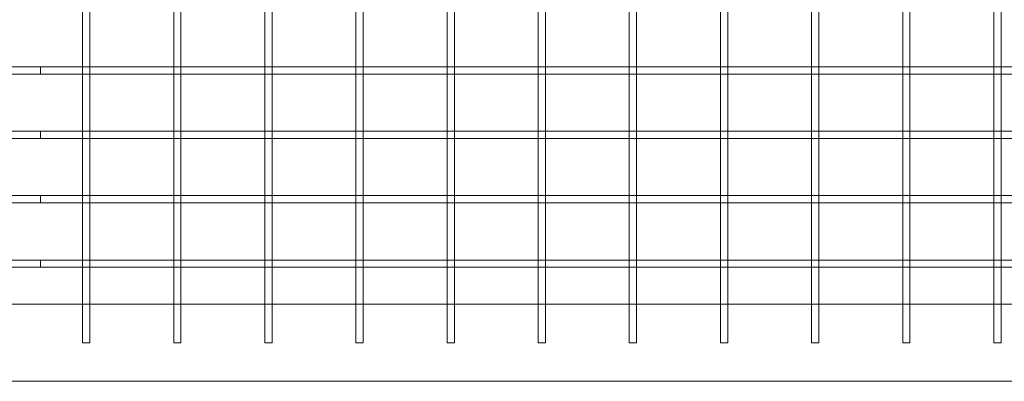
# Model space of a CAD drawing. Units: millimetres. Extents: x 0 to 34872, y -1000 to 17101.
# Drawn here: x 8596 to 9136, y 15230 to 15429 of the extents above; entities that cross this region are included whole.
import ezdxf

# ---------------------------------------------------------------- set-up
doc = ezdxf.new("R2010")
doc.units = ezdxf.units.MM

# ---------------------------------------------------------------- blocks, each defined once
blk = doc.blocks.new('A$C95a243e2')
at = {"color": 0, "linetype": 'Continuous', "lineweight": 0}
for p, q in [((-74470.13, 21717.58), (-74470.13, 21685.64)), ((-74466.13, 21717.58), (-74466.13, 21685.64)), ((-74420.13, 21717.58), (-74420.13, 21685.64)), ((-74416.13, 21717.58), (-74416.13, 21685.64)), ((-74370.13, 21717.58), (-74370.13, 21685.64)), ((-74366.13, 21717.58), (-74366.13, 21685.64)), ((-74320.13, 21717.58), (-74320.13, 21685.64)), ((-74316.13, 21717.58), (-74316.13, 21685.64)), ((-74270.13, 21717.58), (-74270.13, 21685.64)), ((-74266.13, 21717.58), (-74266.13, 21685.64)), ((-74220.13, 21717.58), (-74220.13, 21685.64)), ((-74216.13, 21717.58), (-74216.13, 21685.64)), ((-74170.13, 21717.58), (-74170.13, 21685.64)), ((-74166.13, 21717.58), (-74166.13, 21685.64)), ((-74120.13, 21717.58), (-74120.13, 21685.64)), ((-74116.13, 21717.58), (-74116.13, 21685.64)), ((-74070.13, 21717.58), (-74070.13, 21685.64)), ((-74066.13, 21717.58), (-74066.13, 21685.64)), ((-74020.13, 21717.58), (-74020.13, 21685.64)), ((-74016.13, 21717.58), (-74016.13, 21685.64)), ((-73970.13, 21717.58), (-73970.13, 21685.64)), ((-73966.13, 21717.58), (-73966.13, 21685.64)), ((-74516.72, 21685.64), (-74493.13, 21685.64)), ((-74516.13, 21681.64), (-74493.13, 21681.64)), ((-74493.13, 21681.64), (-74493.13, 21685.64)), ((-74493.13, 21681.64), (-74493.13, 21685.64)), ((-74493.13, 21685.64), (-74469.55, 21685.64)), ((-74493.13, 21681.64), (-74470.13, 21681.64)), ((-74470.13, 21685.64), (-74470.13, 21682.23)), ((-74470.13, 21682.23), (-74470.13, 21650.29)), ((-74470.13, 21681.64), (-74466.13, 21681.64)), ((-74469.55, 21685.64), (-74466.72, 21685.64)), ((-74466.72, 21685.64), (-74419.55, 21685.64)), ((-74466.13, 21685.64), (-74466.13, 21682.23)), ((-74466.13, 21682.23), (-74466.13, 21650.29)), ((-74466.13, 21681.64), (-74420.13, 21681.64)), ((-74420.13, 21685.64), (-74420.13, 21682.23)), ((-74420.13, 21682.23), (-74420.13, 21650.29)), ((-74420.13, 21681.64), (-74416.13, 21681.64)), ((-74419.55, 21685.64), (-74416.72, 21685.64)), ((-74416.72, 21685.64), (-74369.55, 21685.64)), ((-74416.13, 21685.64), (-74416.13, 21682.23)), ((-74416.13, 21682.23), (-74416.13, 21650.29)), ((-74416.13, 21681.64), (-74370.13, 21681.64)), ((-74370.13, 21685.64), (-74370.13, 21682.23)), ((-74370.13, 21682.23), (-74370.13, 21650.29)), ((-74370.13, 21681.64), (-74366.13, 21681.64)), ((-74369.55, 21685.64), (-74366.72, 21685.64)), ((-74366.72, 21685.64), (-74319.55, 21685.64)), ((-74366.13, 21685.64), (-74366.13, 21682.23)), ((-74366.13, 21682.23), (-74366.13, 21650.29)), ((-74366.13, 21681.64), (-74320.13, 21681.64)), ((-74320.13, 21685.64), (-74320.13, 21682.23)), ((-74320.13, 21682.23), (-74320.13, 21650.29)), ((-74320.13, 21681.64), (-74316.13, 21681.64)), ((-74319.55, 21685.64), (-74316.72, 21685.64)), ((-74316.72, 21685.64), (-74269.55, 21685.64)), ((-74316.13, 21685.64), (-74316.13, 21682.23)), ((-74316.13, 21682.23), (-74316.13, 21650.29)), ((-74316.13, 21681.64), (-74270.13, 21681.64)), ((-74270.13, 21685.64), (-74270.13, 21682.23)), ((-74270.13, 21682.23), (-74270.13, 21650.29)), ((-74270.13, 21681.64), (-74266.13, 21681.64)), ((-74269.55, 21685.64), (-74266.72, 21685.64)), ((-74266.72, 21685.64), (-74219.55, 21685.64)), ((-74266.13, 21685.64), (-74266.13, 21682.23)), ((-74266.13, 21682.23), (-74266.13, 21650.29)), ((-74266.13, 21681.64), (-74220.13, 21681.64)), ((-74220.13, 21685.64), (-74220.13, 21682.23)), ((-74220.13, 21682.23), (-74220.13, 21650.29)), ((-74220.13, 21681.64), (-74216.13, 21681.64)), ((-74219.55, 21685.64), (-74216.72, 21685.64)), ((-74216.72, 21685.64), (-74169.55, 21685.64)), ((-74216.13, 21685.64), (-74216.13, 21682.23)), ((-74216.13, 21682.23), (-74216.13, 21650.29)), ((-74216.13, 21681.64), (-74170.13, 21681.64)), ((-74170.13, 21685.64), (-74170.13, 21682.23)), ((-74170.13, 21682.23), (-74170.13, 21650.29)), ((-74170.13, 21681.64), (-74166.13, 21681.64)), ((-74169.55, 21685.64), (-74166.72, 21685.64)), ((-74166.72, 21685.64), (-74119.55, 21685.64)), ((-74166.13, 21685.64), (-74166.13, 21682.23)), ((-74166.13, 21682.23), (-74166.13, 21650.29)), ((-74166.13, 21681.64), (-74120.13, 21681.64)), ((-74120.13, 21685.64), (-74120.13, 21682.23)), ((-74120.13, 21682.23), (-74120.13, 21650.29)), ((-74120.13, 21681.64), (-74116.13, 21681.64)), ((-74119.55, 21685.64), (-74116.72, 21685.64)), ((-74116.72, 21685.64), (-74069.55, 21685.64)), ((-74116.13, 21685.64), (-74116.13, 21682.23)), ((-74116.13, 21682.23), (-74116.13, 21650.29)), ((-74116.13, 21681.64), (-74070.13, 21681.64)), ((-74070.13, 21685.64), (-74070.13, 21682.23)), ((-74070.13, 21682.23), (-74070.13, 21650.29)), ((-74070.13, 21681.64), (-74066.13, 21681.64)), ((-74069.55, 21685.64), (-74066.72, 21685.64)), ((-74066.72, 21685.64), (-74019.55, 21685.64)), ((-74066.13, 21685.64), (-74066.13, 21682.23)), ((-74066.13, 21682.23), (-74066.13, 21650.29)), ((-74066.13, 21681.64), (-74020.13, 21681.64)), ((-74020.13, 21685.64), (-74020.13, 21682.23)), ((-74020.13, 21682.23), (-74020.13, 21650.29)), ((-74020.13, 21681.64), (-74016.13, 21681.64)), ((-74019.55, 21685.64), (-74016.72, 21685.64)), ((-74016.72, 21685.64), (-73969.55, 21685.64)), ((-74016.13, 21685.64), (-74016.13, 21682.23)), ((-74016.13, 21682.23), (-74016.13, 21650.29)), ((-74016.13, 21681.64), (-73970.13, 21681.64)), ((-73970.13, 21685.64), (-73970.13, 21682.23)), ((-73970.13, 21682.23), (-73970.13, 21650.29)), ((-73970.13, 21681.64), (-73966.13, 21681.64)), ((-73969.55, 21685.64), (-73966.72, 21685.64)), ((-73966.72, 21685.64), (-73947.64, 21685.64)), ((-73966.13, 21685.64), (-73966.13, 21682.23)), ((-73966.13, 21682.23), (-73966.13, 21650.29)), ((-73966.13, 21681.64), (-73947.84, 21681.64)), ((-74516.72, 21650.29), (-74493.13, 21650.29)), ((-74493.13, 21646.29), (-74493.13, 21650.29)), ((-74493.13, 21646.29), (-74493.13, 21650.29)), ((-74493.13, 21650.29), (-74469.55, 21650.29)), ((-74470.13, 21650.29), (-74470.13, 21646.87)), ((-74469.55, 21650.29), (-74466.72, 21650.29)), ((-74466.72, 21650.29), (-74419.55, 21650.29)), ((-74466.13, 21650.29), (-74466.13, 21646.87)), ((-74420.13, 21650.29), (-74420.13, 21646.87)), ((-74419.55, 21650.29), (-74416.72, 21650.29)), ((-74416.72, 21650.29), (-74369.55, 21650.29)), ((-74416.13, 21650.29), (-74416.13, 21646.87)), ((-74370.13, 21650.29), (-74370.13, 21646.87)), ((-74369.55, 21650.29), (-74366.72, 21650.29)), ((-74366.72, 21650.29), (-74319.55, 21650.29)), ((-74366.13, 21650.29), (-74366.13, 21646.87)), ((-74320.13, 21650.29), (-74320.13, 21646.87)), ((-74319.55, 21650.29), (-74316.72, 21650.29)), ((-74316.72, 21650.29), (-74269.55, 21650.29)), ((-74316.13, 21650.29), (-74316.13, 21646.87)), ((-74270.13, 21650.29), (-74270.13, 21646.87)), ((-74269.55, 21650.29), (-74266.72, 21650.29)), ((-74266.72, 21650.29), (-74219.55, 21650.29)), ((-74266.13, 21650.29), (-74266.13, 21646.87)), ((-74220.13, 21650.29), (-74220.13, 21646.87)), ((-74219.55, 21650.29), (-74216.72, 21650.29)), ((-74216.72, 21650.29), (-74169.55, 21650.29)), ((-74216.13, 21650.29), (-74216.13, 21646.87)), ((-74170.13, 21650.29), (-74170.13, 21646.87)), ((-74169.55, 21650.29), (-74166.72, 21650.29)), ((-74166.72, 21650.29), (-74119.55, 21650.29)), ((-74166.13, 21650.29), (-74166.13, 21646.87)), ((-74120.13, 21650.29), (-74120.13, 21646.87)), ((-74119.55, 21650.29), (-74116.72, 21650.29)), ((-74116.72, 21650.29), (-74069.55, 21650.29)), ((-74116.13, 21650.29), (-74116.13, 21646.87)), ((-74070.13, 21650.29), (-74070.13, 21646.87)), ((-74069.55, 21650.29), (-74066.72, 21650.29)), ((-74066.72, 21650.29), (-74019.55, 21650.29)), ((-74066.13, 21650.29), (-74066.13, 21646.87)), ((-74020.13, 21650.29), (-74020.13, 21646.87)), ((-74019.55, 21650.29), (-74016.72, 21650.29)), ((-74016.72, 21650.29), (-73969.55, 21650.29)), ((-74016.13, 21650.29), (-74016.13, 21646.87)), ((-73970.13, 21650.29), (-73970.13, 21646.87)), ((-73969.55, 21650.29), (-73966.72, 21650.29)), ((-73966.72, 21650.29), (-73934.86, 21650.29)), ((-73966.13, 21650.29), (-73966.13, 21646.87)), ((-74516.13, 21646.29), (-74493.13, 21646.29)), ((-74493.13, 21646.29), (-74470.13, 21646.29)), ((-74470.13, 21646.87), (-74470.13, 21614.93)), ((-74470.13, 21646.29), (-74466.13, 21646.29)), ((-74466.13, 21646.87), (-74466.13, 21614.93)), ((-74466.13, 21646.29), (-74420.13, 21646.29)), ((-74420.13, 21646.87), (-74420.13, 21614.93)), ((-74420.13, 21646.29), (-74416.13, 21646.29)), ((-74416.13, 21646.87), (-74416.13, 21614.93)), ((-74416.13, 21646.29), (-74370.13, 21646.29)), ((-74370.13, 21646.87), (-74370.13, 21614.93)), ((-74370.13, 21646.29), (-74366.13, 21646.29)), ((-74366.13, 21646.87), (-74366.13, 21614.93)), ((-74366.13, 21646.29), (-74320.13, 21646.29)), ((-74320.13, 21646.87), (-74320.13, 21614.93)), ((-74320.13, 21646.29), (-74316.13, 21646.29)), ((-74316.13, 21646.87), (-74316.13, 21614.93)), ((-74316.13, 21646.29), (-74270.13, 21646.29)), ((-74270.13, 21646.87), (-74270.13, 21614.93)), ((-74270.13, 21646.29), (-74266.13, 21646.29)), ((-74266.13, 21646.87), (-74266.13, 21614.93)), ((-74266.13, 21646.29), (-74220.13, 21646.29)), ((-74220.13, 21646.87), (-74220.13, 21614.93)), ((-74220.13, 21646.29), (-74216.13, 21646.29)), ((-74216.13, 21646.87), (-74216.13, 21614.93)), ((-74216.13, 21646.29), (-74170.13, 21646.29)), ((-74170.13, 21646.87), (-74170.13, 21614.93)), ((-74170.13, 21646.29), (-74166.13, 21646.29)), ((-74166.13, 21646.87), (-74166.13, 21614.93)), ((-74166.13, 21646.29), (-74120.13, 21646.29)), ((-74120.13, 21646.87), (-74120.13, 21614.93)), ((-74120.13, 21646.29), (-74116.13, 21646.29)), ((-74116.13, 21646.87), (-74116.13, 21614.93)), ((-74116.13, 21646.29), (-74070.13, 21646.29)), ((-74070.13, 21646.87), (-74070.13, 21614.93)), ((-74070.13, 21646.29), (-74066.13, 21646.29)), ((-74066.13, 21646.87), (-74066.13, 21614.93)), ((-74066.13, 21646.29), (-74020.13, 21646.29)), ((-74020.13, 21646.87), (-74020.13, 21614.93)), ((-74020.13, 21646.29), (-74016.13, 21646.29)), ((-74016.13, 21646.87), (-74016.13, 21614.93)), ((-74016.13, 21646.29), (-73970.13, 21646.29)), ((-73970.13, 21646.87), (-73970.13, 21614.93)), ((-73970.13, 21646.29), (-73966.13, 21646.29)), ((-73966.13, 21646.87), (-73966.13, 21614.93)), ((-73966.13, 21646.29), (-73935.12, 21646.29)), ((-74516.72, 21614.93), (-74493.13, 21614.93)), ((-74516.13, 21610.93), (-74493.13, 21610.93)), ((-74493.13, 21610.93), (-74493.13, 21614.93)), ((-74493.13, 21610.93), (-74493.13, 21614.93)), ((-74493.13, 21614.93), (-74469.55, 21614.93)), ((-74493.13, 21610.93), (-74470.13, 21610.93)), ((-74470.13, 21614.93), (-74470.13, 21611.52)), ((-74470.13, 21611.52), (-74470.13, 21579.58)), ((-74470.13, 21610.93), (-74466.13, 21610.93)), ((-74469.55, 21614.93), (-74466.72, 21614.93)), ((-74466.72, 21614.93), (-74419.55, 21614.93)), ((-74466.13, 21614.93), (-74466.13, 21611.52)), ((-74466.13, 21611.52), (-74466.13, 21579.58)), ((-74466.13, 21610.93), (-74420.13, 21610.93)), ((-74420.13, 21614.93), (-74420.13, 21611.52)), ((-74420.13, 21611.52), (-74420.13, 21579.58)), ((-74420.13, 21610.93), (-74416.13, 21610.93)), ((-74419.55, 21614.93), (-74416.72, 21614.93)), ((-74416.72, 21614.93), (-74369.55, 21614.93)), ((-74416.13, 21614.93), (-74416.13, 21611.52)), ((-74416.13, 21611.52), (-74416.13, 21579.58)), ((-74416.13, 21610.93), (-74370.13, 21610.93)), ((-74370.13, 21614.93), (-74370.13, 21611.52)), ((-74370.13, 21611.52), (-74370.13, 21579.58)), ((-74370.13, 21610.93), (-74366.13, 21610.93)), ((-74369.55, 21614.93), (-74366.72, 21614.93)), ((-74366.72, 21614.93), (-74319.55, 21614.93)), ((-74366.13, 21614.93), (-74366.13, 21611.52)), ((-74366.13, 21611.52), (-74366.13, 21579.58)), ((-74366.13, 21610.93), (-74320.13, 21610.93)), ((-74320.13, 21614.93), (-74320.13, 21611.52)), ((-74320.13, 21611.52), (-74320.13, 21579.58)), ((-74320.13, 21610.93), (-74316.13, 21610.93)), ((-74319.55, 21614.93), (-74316.72, 21614.93)), ((-74316.72, 21614.93), (-74269.55, 21614.93)), ((-74316.13, 21614.93), (-74316.13, 21611.52)), ((-74316.13, 21611.52), (-74316.13, 21579.58)), ((-74316.13, 21610.93), (-74270.13, 21610.93)), ((-74270.13, 21614.93), (-74270.13, 21611.52)), ((-74270.13, 21611.52), (-74270.13, 21579.58)), ((-74270.13, 21610.93), (-74266.13, 21610.93)), ((-74269.55, 21614.93), (-74266.72, 21614.93)), ((-74266.72, 21614.93), (-74219.55, 21614.93)), ((-74266.13, 21614.93), (-74266.13, 21611.52)), ((-74266.13, 21611.52), (-74266.13, 21579.58)), ((-74266.13, 21610.93), (-74220.13, 21610.93)), ((-74220.13, 21614.93), (-74220.13, 21611.52)), ((-74220.13, 21611.52), (-74220.13, 21579.58)), ((-74220.13, 21610.93), (-74216.13, 21610.93)), ((-74219.55, 21614.93), (-74216.72, 21614.93)), ((-74216.72, 21614.93), (-74169.55, 21614.93)), ((-74216.13, 21614.93), (-74216.13, 21611.52)), ((-74216.13, 21611.52), (-74216.13, 21579.58)), ((-74216.13, 21610.93), (-74170.13, 21610.93)), ((-74170.13, 21614.93), (-74170.13, 21611.52)), ((-74170.13, 21611.52), (-74170.13, 21579.58)), ((-74170.13, 21610.93), (-74166.13, 21610.93)), ((-74169.55, 21614.93), (-74166.72, 21614.93)), ((-74166.72, 21614.93), (-74119.55, 21614.93)), ((-74166.13, 21614.93), (-74166.13, 21611.52)), ((-74166.13, 21611.52), (-74166.13, 21579.58)), ((-74166.13, 21610.93), (-74120.13, 21610.93)), ((-74120.13, 21614.93), (-74120.13, 21611.52)), ((-74120.13, 21611.52), (-74120.13, 21579.58)), ((-74120.13, 21610.93), (-74116.13, 21610.93)), ((-74119.55, 21614.93), (-74116.72, 21614.93)), ((-74116.72, 21614.93), (-74069.55, 21614.93)), ((-74116.13, 21614.93), (-74116.13, 21611.52)), ((-74116.13, 21611.52), (-74116.13, 21579.58)), ((-74116.13, 21610.93), (-74070.13, 21610.93)), ((-74070.13, 21614.93), (-74070.13, 21611.52)), ((-74070.13, 21611.52), (-74070.13, 21579.58)), ((-74070.13, 21610.93), (-74066.13, 21610.93)), ((-74069.55, 21614.93), (-74066.72, 21614.93)), ((-74066.72, 21614.93), (-74019.55, 21614.93)), ((-74066.13, 21614.93), (-74066.13, 21611.52)), ((-74066.13, 21611.52), (-74066.13, 21579.58)), ((-74066.13, 21610.93), (-74020.13, 21610.93)), ((-74020.13, 21614.93), (-74020.13, 21611.52)), ((-74020.13, 21611.52), (-74020.13, 21579.58)), ((-74020.13, 21610.93), (-74016.13, 21610.93)), ((-74019.55, 21614.93), (-74016.72, 21614.93)), ((-74016.72, 21614.93), (-73969.55, 21614.93)), ((-74016.13, 21614.93), (-74016.13, 21611.52)), ((-74016.13, 21611.52), (-74016.13, 21579.58)), ((-74016.13, 21610.93), (-73970.13, 21610.93)), ((-73970.13, 21614.93), (-73970.13, 21611.52)), ((-73970.13, 21611.52), (-73970.13, 21579.58)), ((-73970.13, 21610.93), (-73966.13, 21610.93)), ((-73969.55, 21614.93), (-73966.72, 21614.93)), ((-73966.72, 21614.93), (-73922.07, 21614.93)), ((-73966.13, 21614.93), (-73966.13, 21611.52)), ((-73966.13, 21611.52), (-73966.13, 21579.58)), ((-73966.13, 21610.93), (-73922.39, 21610.93)), ((-74516.72, 21579.58), (-74493.13, 21579.58)), ((-74493.13, 21575.58), (-74493.13, 21579.58)), ((-74493.13, 21575.58), (-74493.13, 21579.58)), ((-74493.13, 21579.58), (-74469.55, 21579.58)), ((-74470.13, 21579.58), (-74470.13, 21576.16)), ((-74469.55, 21579.58), (-74466.72, 21579.58)), ((-74466.72, 21579.58), (-74419.55, 21579.58)), ((-74466.13, 21579.58), (-74466.13, 21576.16)), ((-74420.13, 21579.58), (-74420.13, 21576.16)), ((-74419.55, 21579.58), (-74416.72, 21579.58)), ((-74416.72, 21579.58), (-74369.55, 21579.58)), ((-74416.13, 21579.58), (-74416.13, 21576.16)), ((-74370.13, 21579.58), (-74370.13, 21576.16)), ((-74369.55, 21579.58), (-74366.72, 21579.58)), ((-74366.72, 21579.58), (-74319.55, 21579.58)), ((-74366.13, 21579.58), (-74366.13, 21576.16)), ((-74320.13, 21579.58), (-74320.13, 21576.16)), ((-74319.55, 21579.58), (-74316.72, 21579.58)), ((-74316.72, 21579.58), (-74269.55, 21579.58)), ((-74316.13, 21579.58), (-74316.13, 21576.16)), ((-74270.13, 21579.58), (-74270.13, 21576.16)), ((-74269.55, 21579.58), (-74266.72, 21579.58)), ((-74266.72, 21579.58), (-74219.55, 21579.58)), ((-74266.13, 21579.58), (-74266.13, 21576.16)), ((-74220.13, 21579.58), (-74220.13, 21576.16)), ((-74219.55, 21579.58), (-74216.72, 21579.58)), ((-74216.72, 21579.58), (-74169.55, 21579.58)), ((-74216.13, 21579.58), (-74216.13, 21576.16)), ((-74170.13, 21579.58), (-74170.13, 21576.16)), ((-74169.55, 21579.58), (-74166.72, 21579.58)), ((-74166.72, 21579.58), (-74119.55, 21579.58)), ((-74166.13, 21579.58), (-74166.13, 21576.16)), ((-74120.13, 21579.58), (-74120.13, 21576.16)), ((-74119.55, 21579.58), (-74116.72, 21579.58)), ((-74116.72, 21579.58), (-74069.55, 21579.58)), ((-74116.13, 21579.58), (-74116.13, 21576.16)), ((-74070.13, 21579.58), (-74070.13, 21576.16)), ((-74069.55, 21579.58), (-74066.72, 21579.58)), ((-74066.72, 21579.58), (-74019.55, 21579.58)), ((-74066.13, 21579.58), (-74066.13, 21576.16)), ((-74020.13, 21579.58), (-74020.13, 21576.16)), ((-74019.55, 21579.58), (-74016.72, 21579.58)), ((-74016.72, 21579.58), (-73969.55, 21579.58)), ((-74016.13, 21579.58), (-74016.13, 21576.16)), ((-73970.13, 21579.58), (-73970.13, 21576.16)), ((-73969.55, 21579.58), (-73966.72, 21579.58)), ((-73966.72, 21579.58), (-73919.55, 21579.58)), ((-73966.13, 21579.58), (-73966.13, 21576.16)), ((-74516.13, 21575.58), (-74493.13, 21575.58)), ((-74493.13, 21575.58), (-74470.13, 21575.58)), ((-74470.13, 21576.16), (-74470.13, 21555.38)), ((-74470.13, 21575.58), (-74466.13, 21575.58)), ((-74466.13, 21576.16), (-74466.13, 21555.38)), ((-74466.13, 21575.58), (-74420.13, 21575.58)), ((-74420.13, 21576.16), (-74420.13, 21555.38)), ((-74420.13, 21575.58), (-74416.13, 21575.58)), ((-74416.13, 21576.16), (-74416.13, 21555.38)), ((-74416.13, 21575.58), (-74370.13, 21575.58)), ((-74370.13, 21576.16), (-74370.13, 21555.38)), ((-74370.13, 21575.58), (-74366.13, 21575.58)), ((-74366.13, 21576.16), (-74366.13, 21555.38)), ((-74366.13, 21575.58), (-74320.13, 21575.58)), ((-74320.13, 21576.16), (-74320.13, 21555.38)), ((-74320.13, 21575.58), (-74316.13, 21575.58)), ((-74316.13, 21576.16), (-74316.13, 21555.38)), ((-74316.13, 21575.58), (-74270.13, 21575.58)), ((-74270.13, 21576.16), (-74270.13, 21555.38)), ((-74270.13, 21575.58), (-74266.13, 21575.58)), ((-74266.13, 21576.16), (-74266.13, 21555.38)), ((-74266.13, 21575.58), (-74220.13, 21575.58)), ((-74220.13, 21576.16), (-74220.13, 21555.38)), ((-74220.13, 21575.58), (-74216.13, 21575.58)), ((-74216.13, 21576.16), (-74216.13, 21555.38)), ((-74216.13, 21575.58), (-74170.13, 21575.58)), ((-74170.13, 21576.16), (-74170.13, 21555.38)), ((-74170.13, 21575.58), (-74166.13, 21575.58)), ((-74166.13, 21576.16), (-74166.13, 21555.38)), ((-74166.13, 21575.58), (-74120.13, 21575.58)), ((-74120.13, 21576.16), (-74120.13, 21555.38)), ((-74120.13, 21575.58), (-74116.13, 21575.58)), ((-74116.13, 21576.16), (-74116.13, 21555.38)), ((-74116.13, 21575.58), (-74070.13, 21575.58)), ((-74070.13, 21576.16), (-74070.13, 21555.38)), ((-74070.13, 21575.58), (-74066.13, 21575.58)), ((-74066.13, 21576.16), (-74066.13, 21555.38)), ((-74066.13, 21575.58), (-74020.13, 21575.58)), ((-74020.13, 21576.16), (-74020.13, 21555.38)), ((-74020.13, 21575.58), (-74016.13, 21575.58)), ((-74016.13, 21576.16), (-74016.13, 21555.38)), ((-74016.13, 21575.58), (-73970.13, 21575.58)), ((-73970.13, 21576.16), (-73970.13, 21555.38)), ((-73970.13, 21575.58), (-73966.13, 21575.58)), ((-73966.13, 21576.16), (-73966.13, 21555.38)), ((-73966.13, 21575.58), (-73920.13, 21575.58)), ((-75065.33, 21555.38), (-73920.93, 21555.38)), ((-74470.13, 21555.38), (-74470.13, 21534.18)), ((-74466.13, 21555.38), (-74466.13, 21534.18)), ((-74420.13, 21555.38), (-74420.13, 21534.18)), ((-74416.13, 21555.38), (-74416.13, 21534.18)), ((-74370.13, 21555.38), (-74370.13, 21534.18)), ((-74366.13, 21555.38), (-74366.13, 21534.18)), ((-74320.13, 21555.38), (-74320.13, 21534.18)), ((-74316.13, 21555.38), (-74316.13, 21534.18)), ((-74270.13, 21555.38), (-74270.13, 21534.18)), ((-74266.13, 21555.38), (-74266.13, 21534.18)), ((-74220.13, 21555.38), (-74220.13, 21534.18)), ((-74216.13, 21555.38), (-74216.13, 21534.18)), ((-74170.13, 21555.38), (-74170.13, 21534.18)), ((-74166.13, 21555.38), (-74166.13, 21534.18)), ((-74120.13, 21555.38), (-74120.13, 21534.18)), ((-74116.13, 21555.38), (-74116.13, 21534.18)), ((-74070.13, 21555.38), (-74070.13, 21534.18)), ((-74066.13, 21555.38), (-74066.13, 21534.18)), ((-74020.13, 21555.38), (-74020.13, 21534.18)), ((-74016.13, 21555.38), (-74016.13, 21534.18)), ((-73970.13, 21555.38), (-73970.13, 21534.18)), ((-73966.13, 21555.38), (-73966.13, 21534.18)), ((-74466.13, 21534.18), (-74470.13, 21534.18)), ((-74416.13, 21534.18), (-74420.13, 21534.18)), ((-74366.13, 21534.18), (-74370.13, 21534.18)), ((-74316.13, 21534.18), (-74320.13, 21534.18)), ((-74266.13, 21534.18), (-74270.13, 21534.18)), ((-74216.13, 21534.18), (-74220.13, 21534.18)), ((-74166.13, 21534.18), (-74170.13, 21534.18)), ((-74116.13, 21534.18), (-74120.13, 21534.18)), ((-74066.13, 21534.18), (-74070.13, 21534.18)), ((-74016.13, 21534.18), (-74020.13, 21534.18)), ((-73966.13, 21534.18), (-73970.13, 21534.18)), ((-75065.33, 21512.98), (-73920.93, 21512.98))]:
    blk.add_line(p, q, dxfattribs=at)

msp = doc.modelspace()

# ---------------------------------------------------------------- block references
msp.add_blockref('A$C95a243e2', (83100.62, -6282.99))

doc.saveas('drawing.dxf')
